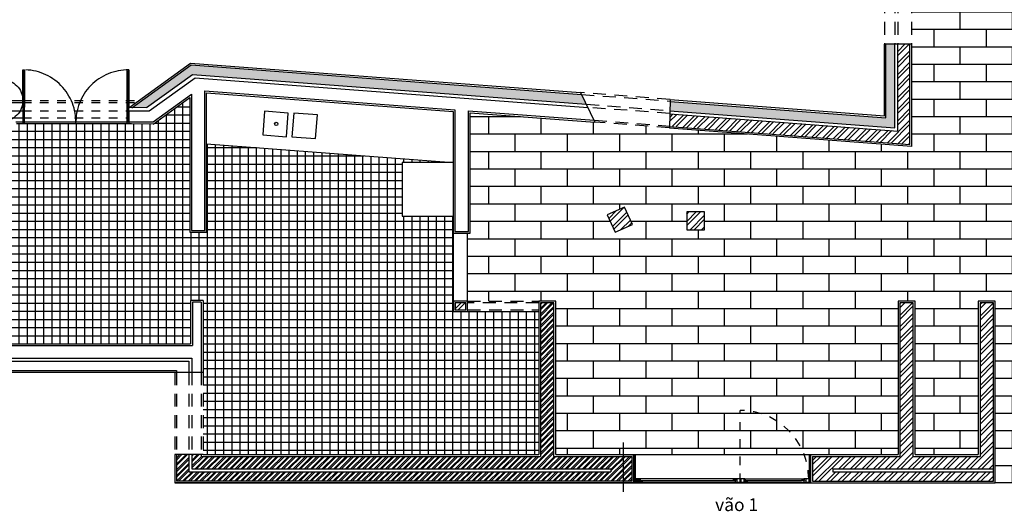
# Model space of a CAD drawing. Units: millimetres. Extents: x 2669 to 5552, y 1316 to 2640.
# Drawn here: x 2765 to 2777, y 1318 to 1324 of the extents above; entities that cross this region are included whole.
import ezdxf

# ---------------------------------------------------------------- set-up
doc = ezdxf.new("R2010")
doc.units = ezdxf.units.MM
for name, pattern in [('ACAD_ISO02W100', [15, 12, -3]), ('DASHED', [19.05, 12.7, -6.35]), ('JIS_02_2.0', [3, 2, -1])]:
    doc.linetypes.add(name, pattern=pattern)
for name, color, linetype in [('Hatch', 1, 'Continuous'), ('Hatch 100', 2, 'Continuous'), ('Inv', 214, 'JIS_02_2.0'), ('Linhas Finas 1', 1, 'Continuous'), ('Linhas finas 10', 1, 'Continuous'), ('Linhas finas 100', 1, 'Continuous'), ('Linhas Grossas 1', 2, 'Continuous'), ('Linhas Grossas 10', 2, 'Continuous'), ('linhas grossas 100', 2, 'Continuous'), ('loiças sanit', 1, 'Continuous'), ('Texto model', 142, 'Continuous')]:
    doc.layers.add(name, color=color, linetype=linetype)
doc.styles.get("Standard").update_dxf_attribs({"font": 'arial.ttf'})
pattern_1 = [(45, (0, 0), (-0.067351921, 0.067351921), []), (45, (0, 0.047625), (-0.067351921, 0.067351921), [])]
pattern_2 = [(45, (2767.16285, 1318.49369), (-0.0673519, 0.0673519), []), (45, (2767.16285, 1318.54132), (-0.0673519, 0.0673519), [])]
pattern_3 = [(0, (2767.16285, 1318.4937), (0, 0.2032254), []), (90, (2767.16285, 1318.4937), (-0.3048, 0.2032254), [0.2032254, -0.2032254])]

msp = doc.modelspace()

# ---------------------------------------------------------------- hatches: boundary and pattern name
at = {"layer": 'Hatch', "transparency": 33554687}
h = msp.add_hatch(dxfattribs=at)
h.set_pattern_fill('AR-SAND', color=2, scale=0.005)
h.paths.add_polyline_path([(2764.387, 1321.062), (2764.387, 1321.122), (2764.301, 1321.122), (2760.663, 1318.494), (2760.828, 1318.494)])
h.paths.add_polyline_path([(2774.111, 1330.035), (2771.787, 1330.035), (2771.787, 1329.925), (2774.111, 1329.925)])
h.paths.add_polyline_path([(2782.796, 1330.035), (2780.084, 1330.035), (2780.084, 1329.925), (2782.681, 1329.925), (2782.478, 1325.535, -0.128347), (2782.548, 1325.408), (2782.618, 1325.368), (2782.673, 1325.463), (2782.587, 1325.512)])
h.paths.add_polyline_path([(2767.354, 1323.362), (2766.663, 1322.863), (2766.834, 1322.865), (2767.368, 1323.251), (2771.953, 1322.904), (2771.898, 1323.019)])
h.paths.add_polyline_path([(2770.126, 1325.011), (2769.858, 1324.991), (2768.857, 1324.262), (2768.869, 1324.247), (2768.775, 1324.179), (2768.85, 1324.08)])
h.paths.add_polyline_path([(2775.545, 1323.604), (2775.443, 1323.604), (2775.443, 1322.748), (2772.93, 1322.938), (2772.927, 1322.831), (2772.927, 1322.831), (2775.545, 1322.63)])
h.paths.add_polyline_path([(2775.443, 1325.287), (2775.443, 1324.614), (2775.545, 1324.614), (2775.545, 1325.399), (2772.567, 1325.186), (2772.575, 1325.081)])
h.paths.add_polyline_path([(2782.454, 1322.624), (2782.559, 1322.684), (2782.504, 1322.779), (2782.435, 1322.74, -0.156206), (2782.342, 1322.589), (2782.293, 1321.524), (2778.701, 1321.524), (2778.701, 1321.414), (2782.398, 1321.414)])
h.paths.add_polyline_path([(2783.708, 1323.343), (2783.708, 1323.624, 0.097927), (2783.598, 1323.595), (2783.598, 1323.407), (2783.435, 1323.313, 0.097927), (2783.464, 1323.203)])
h.paths.add_polyline_path([(2783.463, 1323.203), (2783.408, 1323.298), (2782.504, 1322.779), (2782.559, 1322.684)])
h.paths.add_polyline_path([(2782.435, 1322.74), (2782.347, 1322.689), (2782.342, 1322.589, 0.156206)], flags=17)
h.paths.add_polyline_path([(2783.435, 1323.313), (2783.408, 1323.298), (2783.463, 1323.203), (2783.464, 1323.203, -0.097927)])
h.paths.add_polyline_path([(2783.708, 1323.624), (2783.708, 1323.625), (2783.598, 1323.625), (2783.598, 1323.595, -0.097927)])
h.paths.add_polyline_path([(2783.708, 1324.872), (2783.455, 1325.017, 0.094488), (2783.425, 1324.907), (2783.598, 1324.808), (2783.598, 1324.61, 0.094488), (2783.708, 1324.581)])
h.paths.add_polyline_path([(2783.598, 1324.61), (2783.598, 1324.58), (2783.728, 1324.58, -0.111154)])
h.paths.add_polyline_path([(2783.464, 1325.034), (2783.4, 1324.921), (2783.425, 1324.907, -0.111154)])
h.paths.add_polyline_path([(2782.673, 1325.463), (2782.618, 1325.368), (2783.4, 1324.921), (2783.454, 1325.017)])
h.paths.add_polyline_path([(2782.478, 1325.535), (2782.474, 1325.45), (2782.548, 1325.408, 0.128347)], flags=17)
at = {"layer": 'Hatch'}
h = msp.add_hatch(dxfattribs=at)
h.set_pattern_fill('STEEL', color=256, scale=0.03)
h.set_pattern_definition(pattern_1)
h.paths.add_polyline_path([(2772.926, 1322.792), (2772.923, 1322.65), (2772.923, 1322.65), (2775.722, 1322.436), (2775.722, 1323.604), (2775.58, 1323.604), (2775.58, 1322.592)])
h = msp.add_hatch(dxfattribs=at)
h.set_pattern_fill('STEEL', color=256, scale=0.03)
h.set_pattern_definition(pattern_1)
h.paths.add_polyline_path([(2772.926, 1322.792), (2772.923, 1322.65), (2772.923, 1322.65), (2775.722, 1322.436), (2775.722, 1323.604), (2775.58, 1323.604), (2775.58, 1322.592)])
at = {"layer": 'Hatch', "transparency": 33554687}
h = msp.add_hatch(dxfattribs=at)
h.set_pattern_fill('STEEL', color=256, scale=0.03)
h.set_pattern_definition(pattern_2)
h.paths.add_polyline_path([(2772.399, 1321.707), (2772.197, 1321.615), (2772.289, 1321.413), (2772.491, 1321.505)])
h.paths.add_polyline_path([(2773.332, 1321.65), (2773.124, 1321.65), (2773.124, 1321.442), (2773.332, 1321.442)])
at = {"layer": 'Hatch'}
h = msp.add_hatch(dxfattribs=at)
h.set_pattern_fill('STEEL', color=1, scale=0.03)
h.set_pattern_definition(pattern_1)
h.paths.add_polyline_path([(2772.485, 1318.804), (2771.578, 1318.804), (2771.578, 1320.592), (2771.42, 1320.592), (2771.42, 1318.804), (2767.472, 1318.804), (2767.472, 1318.824), (2767.362, 1318.824), (2767.362, 1318.659), (2772.241, 1318.659), (2772.241, 1318.624), (2767.327, 1318.624), (2767.327, 1318.824), (2767.183, 1318.824), (2767.183, 1318.514), (2772.485, 1318.514), (2772.485, 1318.624), (2772.485, 1318.659)])
h = msp.add_hatch(dxfattribs=at)
h.set_pattern_fill('STEEL', color=1, scale=0.03)
h.set_pattern_definition(pattern_2)
h.paths.add_polyline_path([(2772.485, 1318.804), (2771.578, 1318.804), (2771.578, 1320.592), (2771.42, 1320.592), (2771.42, 1318.804), (2767.472, 1318.804), (2767.472, 1318.824), (2767.362, 1318.824), (2767.362, 1318.659), (2772.241, 1318.659), (2772.241, 1318.624), (2767.327, 1318.624), (2767.327, 1318.824), (2767.183, 1318.824), (2767.183, 1318.514), (2772.485, 1318.514), (2772.485, 1318.624), (2772.485, 1318.659)])
h = msp.add_hatch(dxfattribs=at)
h.set_pattern_fill('STEEL', color=256, scale=0.03)
h.set_pattern_definition(pattern_1)
h.paths.add_polyline_path([(2770.552, 1320.511), (2770.552, 1320.592), (2770.427, 1320.592), (2770.427, 1320.511)])
h = msp.add_hatch(dxfattribs=at)
h.set_pattern_fill('STEEL', color=256, scale=0.03)
h.set_pattern_definition(pattern_1)
h.paths.add_polyline_path([(2770.552, 1320.592), (2770.427, 1320.592), (2770.427, 1320.511), (2770.552, 1320.511)])
h = msp.add_hatch(dxfattribs=at)
h.set_pattern_fill('STEEL', color=1, scale=0.03)
h.set_pattern_definition(pattern_1)
h.paths.add_polyline_path([(2774.825, 1318.659), (2776.695, 1318.659), (2776.695, 1320.592), (2776.538, 1320.592), (2776.538, 1318.804), (2775.761, 1318.804), (2775.761, 1320.592), (2775.604, 1320.592), (2775.604, 1318.804), (2774.587, 1318.804), (2774.587, 1318.659), (2774.587, 1318.624), (2774.587, 1318.514), (2776.695, 1318.514), (2776.695, 1318.624), (2774.825, 1318.624)])
at = {"layer": 'Hatch', "transparency": 33554687}
h = msp.add_hatch(dxfattribs=at)
h.set_pattern_fill('JIS_LC_20', color=256, scale=0.0001)
h.set_pattern_definition([(45, (0, 0), (-0.0014142135624, 0.0014142135624), []), (45, (4e-05, 0), (-0.0014142135624, 0.0014142135624), [])])
h.paths.add_polyline_path([(2772.524, 1318.824), (2772.505, 1318.824), (2772.505, 1318.659), (2772.505, 1318.624), (2772.505, 1318.494), (2772.524, 1318.494)])
at = {"layer": 'Hatch 100', "transparency": 33554687}
h = msp.add_hatch(dxfattribs=at)
h.set_pattern_fill('AR-BRSTD', color=256, scale=0.003)
h.set_pattern_definition(pattern_3)
h.paths.add_polyline_path([(2774.322, 1326.864), (2773.656, 1327.739), (2772.292, 1326.7), (2772.292, 1326.938), (2776.134, 1329.725), (2774.111, 1329.725), (2771.623, 1329.725), (2771.623, 1329.89), (2774.111, 1329.89), (2774.111, 1329.925), (2771.787, 1329.925), (2771.787, 1330.055), (2771.661, 1330.804), (2770.447, 1330.216), (2769.462, 1329.738), (2768.251, 1329.06, 0.285609), (2765.957, 1324.87), (2767.631, 1324.99), (2768.488, 1325.047), (2768.889, 1324.519), (2769.843, 1325.215), (2770.278, 1325.246), (2772.551, 1325.409), (2775.739, 1325.637), (2775.739, 1324.614), (2775.739, 1323.604), (2775.739, 1322.414), (2772.923, 1322.627), (2772.054, 1322.696), (2770.602, 1322.806), (2770.602, 1321.403), (2770.572, 1321.403), (2770.572, 1320.612), (2771.4, 1320.612), (2771.598, 1320.612), (2771.598, 1318.824), (2772.505, 1318.824), (2772.524, 1318.824), (2773.747, 1318.824), (2773.747, 1319.34, -0.312368), (2774.492, 1318.824), (2774.548, 1318.824), (2775.584, 1318.824), (2775.584, 1320.612), (2775.781, 1320.612), (2775.781, 1318.824), (2776.518, 1318.824), (2776.518, 1320.612), (2776.715, 1320.612), (2776.715, 1318.494), (2777.66, 1318.494), (2777.66, 1318.824), (2778.502, 1318.824), (2778.502, 1320.621), (2778.666, 1320.621), (2778.666, 1321.559), (2778.502, 1321.559), (2778.502, 1321.724), (2782.103, 1321.724), (2782.14, 1322.519, -0.400708), (2781.863, 1322.808, -0.768418), (2782.405, 1322.953), (2783.398, 1323.522), (2783.398, 1323.625), (2783.398, 1324.58), (2783.398, 1324.692), (2782.519, 1325.194, -0.769156), (2781.981, 1325.337, -0.427829), (2782.282, 1325.625), (2782.325, 1326.547), (2778.727, 1326.547), (2778.16, 1327.42), (2777.677, 1328.163), (2774.889, 1326.119), (2774.78, 1326.263)])
h.paths.add_polyline_path([(2771.625, 1326.277), (2771.527, 1326.187), (2770.591, 1329.565), (2770.738, 1329.593)], flags=16)
h.paths.add_polyline_path([(2770.723, 1326.457), (2770.631, 1326.388), (2770.514, 1326.545), (2769.377, 1325.701), (2767.659, 1328.015), (2767.786, 1328.109), (2769.44, 1325.881), (2770.544, 1326.7)], flags=16)
h.paths.add_polyline_path([(2776.841, 1325.769), (2777.575, 1325.769), (2777.575, 1326.707), (2777.749, 1326.707), (2777.749, 1324.735), (2777.208, 1324.467), (2777.208, 1323.917), (2777.446, 1323.917), (2777.446, 1324.099), (2777.517, 1324.099), (2777.517, 1323.819), (2777.208, 1323.819), (2777.208, 1323.466), (2777.642, 1323.466), (2777.642, 1324.093), (2777.723, 1324.093), (2777.723, 1323.37), (2777.16, 1323.37), (2776.978, 1324.847), (2777.578, 1324.847), (2777.578, 1325.645), (2776.841, 1325.645)], flags=16)
h.paths.add_polyline_path([(2772.399, 1321.707), (2772.491, 1321.505), (2772.289, 1321.413), (2772.197, 1321.615)], flags=16)
h.paths.add_polyline_path([(2773.124, 1321.65), (2773.332, 1321.65), (2773.332, 1321.442), (2773.124, 1321.442)], flags=16)
h.paths.add_polyline_path([(2777.072, 1324.715), (2777.525, 1324.715), (2777.072, 1324.504)], flags=0)
h.paths.add_polyline_path([(2782.513, 1324.265), (2783.019, 1324.265), (2783.019, 1324.539), (2782.513, 1324.539)], flags=24)
h.paths.add_polyline_path([(2776.364, 1323.983), (2776.87, 1323.983), (2776.87, 1324.258), (2776.364, 1324.258)], flags=24)
h = msp.add_hatch(dxfattribs=at)
h.set_pattern_fill('NET', color=2, scale=0.03)
h.set_pattern_definition([(0, (2767.16285, 1318.49369), (0, 0.09525), []), (90, (2767.16285, 1318.49369), (-0.09525, 6e-18), [])])
h.paths.add_polyline_path([(2770.404, 1321.403), (2770.404, 1321.603), (2769.811, 1321.603), (2769.811, 1322.225), (2770.404, 1322.225), (2767.534, 1322.443), (2767.534, 1321.414), (2767.337, 1321.414), (2767.337, 1322.981), (2766.912, 1322.674), (2766.658, 1322.676), (2765.322, 1322.676), (2764.575, 1321.941), (2764.575, 1321.122), (2764.575, 1320.951), (2763.415, 1320.114), (2767.348, 1320.114), (2767.348, 1320.619), (2767.492, 1320.619), (2767.492, 1319.784), (2767.492, 1318.824), (2771.4, 1318.824), (2771.4, 1320.491), (2770.404, 1320.491)])
h = msp.add_hatch(dxfattribs=at)
h.set_pattern_fill('AR-BRSTD', color=256, scale=0.003)
h.set_pattern_definition(pattern_3)
h.paths.add_polyline_path([(2773.747, 1319.34), (2773.747, 1318.824), (2774.492, 1318.824, 0.312368)])
at = {"layer": 'Hatch 100'}
h = msp.add_hatch(dxfattribs=at)
h.set_pattern_fill('AR-SAND', color=256, scale=0.3)
h.paths.add_polyline_path([(2772.505, 1318.824), (2772.383, 1318.824), (2772.383, 1318.804), (2772.485, 1318.804), (2772.485, 1318.659), (2772.485, 1318.624), (2772.485, 1318.514), (2772.383, 1318.514), (2772.383, 1318.494), (2772.505, 1318.494), (2772.505, 1318.624), (2772.505, 1318.659)])
at = {"layer": 'Hatch 100', "transparency": 33554687}
h = msp.add_hatch(dxfattribs=at)
h.set_pattern_fill('AR-SAND', color=256, scale=0.0001)
h.set_pattern_definition([(37.5, (0, 0), (-0.0001600031296, 0.0048941323733), [0, -0.0038608, 0, -0.004318, 0, -0.0041275]), (7.5, (0, 0), (0.004495232831, 0.007168251006), [0, -0.0020828, 0, -0.0034798, 0, -0.0013335]), (327.5, (-0.003124, 0), (0.0079099237024, 1.4371847e-05), [0, -0.00127, 0, -0.004572, 0, -0.005969]), (317.5, (-0.003124, 0), (0.007635564525, 0.002229293233), [0, -0.000635, 0, -0.0029972, 0, -0.003429])])
h.paths.add_polyline_path([(2772.505, 1318.824), (2772.383, 1318.824), (2772.383, 1318.804), (2772.485, 1318.804), (2772.485, 1318.659), (2772.485, 1318.624), (2772.485, 1318.514), (2772.383, 1318.514), (2772.383, 1318.494), (2772.505, 1318.494), (2772.505, 1318.624), (2772.505, 1318.659)])
at = {"layer": 'Linhas finas 10', "transparency": 33554687}
h = msp.add_hatch(color=256, dxfattribs=at)
h.dxf.hatch_style = 1
h.paths.add_polyline_path([(2765.415, 1323.305), (2765.395, 1323.305), (2765.395, 1323.286), (2765.415, 1323.286)])
h.paths.add_polyline_path([(2766.628, 1323.286), (2766.628, 1323.305), (2766.608, 1323.305), (2766.608, 1323.286)])
h = msp.add_hatch(color=256, dxfattribs=at)
h.dxf.hatch_style = 1
h.paths.add_polyline_path([(2765.415, 1322.698), (2765.395, 1322.698), (2765.395, 1322.676), (2765.415, 1322.676)])
h.paths.add_polyline_path([(2766.628, 1322.676), (2766.608, 1322.676), (2766.608, 1322.698), (2766.628, 1322.698)])

# ---------------------------------------------------------------- linework, layer by layer
at = {"layer": 'Hatch', "linetype": 'ACAD_ISO02W100'}
msp.add_line((2770.427, 1320.592), (2770.427, 1320.511), dxfattribs=at)
msp.add_line((2770.427, 1320.592), (2770.427, 1320.511), dxfattribs=at)
at = {"layer": 'Inv', "ltscale": 0.075}
for p, q in [((2775.425, 1324.614), (2775.425, 1323.604)), ((2775.425, 1324.614), (2775.425, 1323.604)), ((2775.545, 1324.614), (2775.545, 1323.604)), ((2775.545, 1324.614), (2775.545, 1323.604)), ((2775.582, 1324.614), (2775.58, 1323.604)), ((2775.582, 1324.614), (2775.58, 1323.604)), ((2775.739, 1324.614), (2775.739, 1323.604)), ((2775.739, 1324.614), (2775.739, 1323.604)), ((2772.93, 1322.961), (2771.887, 1323.04)), ((2772.93, 1322.961), (2771.887, 1323.04)), ((2771.898, 1323.019), (2772.93, 1322.941)), ((2771.898, 1323.019), (2772.93, 1322.941)), ((2771.953, 1322.904), (2772.927, 1322.831)), ((2771.953, 1322.904), (2772.927, 1322.831)), ((2772.927, 1322.796), (2771.971, 1322.868)), ((2772.927, 1322.796), (2771.971, 1322.868)), ((2772.044, 1322.717), (2772.923, 1322.65)), ((2772.044, 1322.717), (2772.923, 1322.65)), ((2772.923, 1322.63), (2772.054, 1322.696)), ((2772.923, 1322.63), (2772.054, 1322.696)), ((2770.572, 1320.612), (2771.4, 1320.612)), ((2770.572, 1320.612), (2771.4, 1320.612)), ((2771.4, 1320.592), (2770.572, 1320.592)), ((2771.4, 1320.592), (2770.572, 1320.592)), ((2770.572, 1320.511), (2771.4, 1320.511)), ((2770.572, 1320.511), (2771.4, 1320.511)), ((2770.572, 1320.491), (2771.4, 1320.491)), ((2770.572, 1320.491), (2771.4, 1320.491)), ((2767.163, 1319.784), (2767.163, 1318.824)), ((2767.183, 1319.784), (2767.183, 1318.824)), ((2767.327, 1319.784), (2767.327, 1318.824)), ((2767.362, 1319.784), (2767.362, 1318.824)), ((2767.472, 1319.784), (2767.472, 1318.824)), ((2767.492, 1319.784), (2767.492, 1318.824))]:
    msp.add_line(p, q, dxfattribs=at)
at = {"layer": 'Inv', "ltscale": 0.05}
for p, q in [((2765.394, 1322.923), (2766.697, 1322.923)), ((2765.395, 1322.948), (2766.747, 1322.948)), ((2765.395, 1322.827), (2766.628, 1322.827)), ((2765.395, 1322.748), (2766.628, 1322.748))]:
    msp.add_line(p, q, dxfattribs=at)
at = {"layer": 'Inv'}
for p, q in [((2770.404, 1321.403), (2770.404, 1320.612)), ((2770.572, 1320.612), (2770.572, 1321.403))]:
    msp.add_line(p, q, dxfattribs=at)
at = {"layer": 'Inv', "linetype": 'ACAD_ISO02W100'}
for p, q in [((2767.492, 1319.784), (2767.492, 1319.784)), ((2777.66, 1318.494), (2776.715, 1318.494)), ((2777.66, 1318.494), (2776.715, 1318.494))]:
    msp.add_line(p, q, dxfattribs=at)
at = {"layer": 'Inv', "linetype": 'ACAD_ISO02W100', "ltscale": 0.007}
msp.add_line((2773.747, 1318.503), (2773.747, 1319.34), dxfattribs=at)
at = {"layer": 'Inv', "color": 5, "linetype": 'Continuous'}
msp.add_line((2772.383, 1318.964), (2772.383, 1318.392), dxfattribs=at)
at = {"layer": 'Inv'}
msp.add_circle((2765.153, 1322.948), 0.242, dxfattribs=at)
at = {"layer": 'Inv', "linetype": 'ACAD_ISO02W100', "ltscale": 0.007}
msp.add_arc((2773.747, 1318.543), 0.796, 0, 90, dxfattribs=at)
at = {"layer": 'Linhas Finas 1'}
for p, q in [((2766.663, 1322.863), (2767.354, 1323.362)), ((2767.354, 1323.362), (2771.898, 1323.019)), ((2767.514, 1323.059), (2770.424, 1322.839)), ((2766.91, 1322.698), (2767.357, 1323.02)), ((2770.582, 1322.827), (2772.044, 1322.717)), ((2765.314, 1322.698), (2765.395, 1322.698)), ((2766.628, 1322.698), (2766.91, 1322.698)), ((2767.472, 1320.599), (2767.472, 1319.784)), ((2763.353, 1320.094), (2767.368, 1320.094)), ((2767.472, 1320.094), (2767.472, 1320.094)), ((2762.972, 1319.804), (2767.183, 1319.804)), ((2767.183, 1319.804), (2767.183, 1319.784)), ((2767.183, 1318.824), (2767.183, 1318.514)), ((2767.472, 1318.824), (2767.472, 1318.804)), ((2767.472, 1318.804), (2771.42, 1318.804)), ((2774.587, 1318.804), (2775.604, 1318.804)), ((2775.761, 1318.804), (2776.538, 1318.804)), ((2774.587, 1318.514), (2776.695, 1318.514))]:
    msp.add_line(p, q, dxfattribs=at)
at = {"layer": 'Linhas Finas 1', "linetype": 'ACAD_ISO02W100'}
for p, q in [((2767.514, 1321.434), (2767.514, 1323.059)), ((2767.514, 1321.434), (2767.514, 1323.059)), ((2767.357, 1323.02), (2767.357, 1321.434)), ((2767.357, 1323.02), (2767.357, 1321.434)), ((2770.424, 1322.839), (2770.424, 1321.423)), ((2770.424, 1322.839), (2770.424, 1321.423)), ((2770.582, 1321.423), (2770.582, 1322.827)), ((2770.582, 1321.423), (2770.582, 1322.827)), ((2767.357, 1321.434), (2767.514, 1321.434)), ((2770.424, 1321.423), (2770.582, 1321.423)), ((2767.472, 1320.599), (2767.368, 1320.599)), ((2767.368, 1320.599), (2767.368, 1320.094)), ((2770.552, 1320.592), (2770.427, 1320.592)), ((2770.552, 1320.511), (2770.552, 1320.592)), ((2771.42, 1320.592), (2771.42, 1318.804)), ((2771.578, 1320.592), (2771.42, 1320.592)), ((2771.42, 1320.592), (2771.42, 1318.804)), ((2771.578, 1318.804), (2771.578, 1320.592)), ((2771.578, 1318.804), (2771.578, 1320.592)), ((2775.761, 1320.592), (2775.604, 1320.592)), ((2775.604, 1320.592), (2775.604, 1318.804)), ((2775.604, 1320.592), (2775.604, 1318.804)), ((2775.761, 1318.804), (2775.761, 1320.592)), ((2775.761, 1318.804), (2775.761, 1320.592)), ((2776.695, 1320.592), (2776.538, 1320.592)), ((2776.538, 1320.592), (2776.538, 1318.804)), ((2776.538, 1320.592), (2776.538, 1318.804)), ((2776.538, 1320.592), (2776.538, 1318.804)), ((2776.538, 1320.592), (2776.538, 1318.804)), ((2776.695, 1318.804), (2776.695, 1320.592)), ((2776.695, 1318.804), (2776.695, 1320.592)), ((2776.695, 1318.804), (2776.695, 1320.592)), ((2776.695, 1318.514), (2776.695, 1320.592)), ((2770.427, 1320.511), (2770.552, 1320.511))]:
    msp.add_line(p, q, dxfattribs=at)
at = {"layer": 'Linhas Finas 1'}
for points in [[(2772.923, 1322.647), (2775.722, 1322.436), (2775.722, 1323.604)], [(2772.93, 1322.938), (2775.443, 1322.748), (2775.443, 1323.604)], [(2764.994, 1322.763), (2765.156, 1322.923), (2765.395, 1322.923)], [(2771.578, 1318.804), (2772.485, 1318.804), (2772.485, 1318.659), (2772.485, 1318.624), (2772.485, 1318.514), (2767.183, 1318.514)], [(2774.587, 1318.804), (2774.587, 1318.659), (2774.587, 1318.624), (2774.587, 1318.514)]]:
    msp.add_lwpolyline(points, dxfattribs=at)
for points in [[(2772.491, 1321.505), (2772.399, 1321.707), (2772.197, 1321.615), (2772.289, 1321.413)], [(2773.332, 1321.442), (2773.332, 1321.65), (2773.124, 1321.65), (2773.124, 1321.442)]]:
    msp.add_lwpolyline(points, close=True, dxfattribs=at)
at = {"layer": 'Linhas finas 10'}
for p, q in [((2765.395, 1322.871), (2765.395, 1323.305)), ((2765.395, 1323.305), (2765.415, 1323.305)), ((2765.415, 1323.286), (2765.395, 1323.286)), ((2765.405, 1322.698), (2765.405, 1323.286)), ((2765.415, 1323.305), (2765.415, 1322.871)), ((2765.415, 1322.676), (2765.415, 1323.305)), ((2766.608, 1322.676), (2766.608, 1323.305)), ((2766.608, 1323.305), (2766.628, 1323.305)), ((2766.608, 1323.286), (2766.628, 1323.286)), ((2766.618, 1322.698), (2766.618, 1323.286)), ((2766.628, 1323.305), (2766.628, 1322.871)), ((2766.628, 1322.698), (2766.628, 1323.305)), ((2765.395, 1322.698), (2766.628, 1322.698)), ((2772.524, 1318.824), (2774.548, 1318.824)), ((2773.695, 1318.543), (2772.577, 1318.543)), ((2772.577, 1318.539), (2772.577, 1318.525)), ((2772.577, 1318.539), (2772.577, 1318.525)), ((2772.589, 1318.525), (2772.577, 1318.525)), ((2772.589, 1318.521), (2772.577, 1318.521)), ((2772.589, 1318.525), (2772.612, 1318.525)), ((2772.589, 1318.521), (2772.612, 1318.521)), ((2773.683, 1318.526), (2773.659, 1318.526)), ((2773.683, 1318.522), (2773.659, 1318.522)), ((2773.683, 1318.526), (2773.695, 1318.526)), ((2773.683, 1318.522), (2773.695, 1318.522)), ((2773.695, 1318.526), (2773.695, 1318.541)), ((2773.747, 1318.543), (2773.747, 1318.503)), ((2773.799, 1318.543), (2774.496, 1318.543)), ((2773.799, 1318.539), (2773.799, 1318.525)), ((2773.799, 1318.539), (2773.799, 1318.525)), ((2773.811, 1318.525), (2773.799, 1318.525)), ((2773.811, 1318.521), (2773.799, 1318.521)), ((2773.811, 1318.521), (2773.799, 1318.521)), ((2773.811, 1318.525), (2773.835, 1318.525)), ((2773.811, 1318.521), (2773.835, 1318.521)), ((2773.811, 1318.521), (2773.835, 1318.521)), ((2774.484, 1318.526), (2774.46, 1318.526)), ((2774.484, 1318.522), (2774.461, 1318.522)), ((2774.484, 1318.522), (2774.461, 1318.522)), ((2774.484, 1318.526), (2774.496, 1318.526)), ((2774.484, 1318.522), (2774.496, 1318.522)), ((2774.496, 1318.526), (2774.496, 1318.541))]:
    msp.add_line(p, q, dxfattribs=at)
at = {"layer": 'Linhas finas 10', "linetype": 'Continuous'}
for p, q in [((2772.524, 1318.503), (2774.548, 1318.503)), ((2772.524, 1318.494), (2774.548, 1318.494)), ((2772.524, 1318.494), (2774.548, 1318.494)), ((2773.708, 1318.543), (2773.708, 1318.503)), ((2773.742, 1318.543), (2773.742, 1318.503)), ((2773.747, 1318.543), (2773.747, 1318.503)), ((2773.752, 1318.543), (2773.752, 1318.503)), ((2773.787, 1318.543), (2773.787, 1318.503)), ((2773.835, 1318.521), (2774.461, 1318.522)), ((2774.509, 1318.543), (2774.509, 1318.503)), ((2774.543, 1318.543), (2774.543, 1318.503))]:
    msp.add_line(p, q, dxfattribs=at)
for points in [[(2772.577, 1318.525), (2772.589, 1318.525), (2772.612, 1318.525), (2773.659, 1318.526), (2773.683, 1318.526), (2773.695, 1318.526)], [(2773.799, 1318.525), (2773.811, 1318.525), (2773.835, 1318.525), (2774.46, 1318.526), (2774.484, 1318.526), (2774.496, 1318.526)]]:
    msp.add_lwpolyline(points, dxfattribs=at)
at = {"layer": 'Linhas finas 10'}
for points in [[(2772.577, 1318.521), (2772.577, 1318.525)], [(2772.577, 1318.521), (2772.577, 1318.525)], [(2772.577, 1318.521), (2772.589, 1318.521), (2772.612, 1318.521), (2773.659, 1318.522), (2773.683, 1318.522), (2773.695, 1318.522)], [(2772.579, 1318.521), (2772.579, 1318.525)], [(2772.579, 1318.521), (2772.579, 1318.525)], [(2773.692, 1318.526), (2773.692, 1318.522)], [(2773.692, 1318.526), (2773.692, 1318.522)], [(2773.695, 1318.526), (2773.695, 1318.522)], [(2773.695, 1318.526), (2773.695, 1318.522)], [(2773.799, 1318.521), (2773.799, 1318.525)], [(2773.799, 1318.521), (2773.799, 1318.525)], [(2773.802, 1318.521), (2773.802, 1318.525)], [(2773.802, 1318.521), (2773.802, 1318.525)], [(2774.484, 1318.522), (2774.496, 1318.522)], [(2774.493, 1318.526), (2774.493, 1318.522)], [(2774.493, 1318.526), (2774.493, 1318.522)], [(2774.496, 1318.526), (2774.496, 1318.522)], [(2774.496, 1318.526), (2774.496, 1318.522)]]:
    msp.add_lwpolyline(points, dxfattribs=at)
at = {"layer": 'Linhas finas 10', "linetype": 'DASHED', "ltscale": 0.075}
for centre, radius, start, end in [((2765.405, 1322.698), 0.607, 357.9584, 90.9172), ((2766.618, 1322.698), 0.606, 89.0544, 182.0426)]:
    msp.add_arc(centre, radius, start, end, dxfattribs=at)
at = {"layer": 'Linhas finas 10'}
for points in [[(2772.524, 1318.543), (2772.543, 1318.533), (2772.558, 1318.537), (2772.57, 1318.537), (2772.577, 1318.539)], [(2772.524, 1318.531), (2772.538, 1318.524), (2772.556, 1318.531), (2772.569, 1318.528), (2772.577, 1318.532)], [(2772.524, 1318.523), (2772.54, 1318.519), (2772.558, 1318.526), (2772.577, 1318.525)], [(2772.524, 1318.514), (2772.539, 1318.514), (2772.551, 1318.503)], [(2772.537, 1318.543), (2772.544, 1318.538), (2772.558, 1318.543)], [(2772.587, 1318.514), (2772.574, 1318.518), (2772.553, 1318.514), (2772.548, 1318.515)], [(2772.585, 1318.506), (2772.574, 1318.509), (2772.558, 1318.503)]]:
    msp.add_spline(points, degree=3, dxfattribs=at)
at = {"layer": 'Linhas finas 100'}
for p, q in [((2767.534, 1322.443), (2770.404, 1322.225)), ((2770.404, 1322.225), (2769.811, 1322.225)), ((2769.811, 1322.225), (2769.811, 1321.603)), ((2769.811, 1321.603), (2770.404, 1321.603)), ((2770.404, 1321.403), (2770.404, 1320.491)), ((2770.404, 1320.491), (2771.4, 1320.491))]:
    msp.add_line(p, q, dxfattribs=at)
for points in [[(2768.463, 1322.526), (2768.484, 1322.801), (2768.209, 1322.822), (2768.188, 1322.547)], [(2768.802, 1322.504), (2768.823, 1322.78), (2768.548, 1322.801), (2768.527, 1322.525)]]:
    msp.add_lwpolyline(points, close=True, dxfattribs=at)
msp.add_circle((2768.345, 1322.676), 0.019, dxfattribs=at)
at = {"layer": 'Linhas Grossas 1'}
for p, q in [((2775.739, 1323.604), (2775.425, 1323.604)), ((2775.739, 1323.604), (2775.425, 1323.604)), ((2766.628, 1322.862), (2767.348, 1323.383)), ((2767.348, 1323.383), (2771.887, 1323.04)), ((2767.348, 1323.383), (2771.887, 1323.04)), ((2766.834, 1322.865), (2767.368, 1323.251)), ((2767.368, 1323.251), (2771.953, 1322.904)), ((2767.368, 1323.251), (2771.953, 1322.904)), ((2767.402, 1323.213), (2771.971, 1322.868)), ((2767.402, 1323.213), (2771.971, 1322.868)), ((2767.534, 1323.038), (2770.404, 1322.821)), ((2767.534, 1323.038), (2770.404, 1322.821)), ((2771.887, 1323.04), (2772.054, 1322.696)), ((2771.887, 1323.04), (2772.054, 1322.696)), ((2766.912, 1322.674), (2767.337, 1322.981)), ((2772.93, 1322.961), (2772.923, 1322.627)), ((2772.93, 1322.961), (2772.923, 1322.627)), ((2766.834, 1322.865), (2766.628, 1322.862)), ((2770.602, 1322.806), (2772.054, 1322.696)), ((2770.602, 1322.806), (2772.054, 1322.696)), ((2766.912, 1322.674), (2766.658, 1322.676)), ((2767.492, 1320.619), (2767.492, 1319.784)), ((2770.407, 1320.612), (2770.407, 1320.491)), ((2770.572, 1320.612), (2770.407, 1320.612)), ((2770.572, 1320.612), (2770.407, 1320.612)), ((2770.407, 1320.612), (2770.407, 1320.491)), ((2770.572, 1320.491), (2770.572, 1320.612)), ((2770.572, 1320.491), (2770.572, 1320.612)), ((2770.407, 1320.491), (2770.572, 1320.491)), ((2770.407, 1320.491), (2770.572, 1320.491)), ((2763.415, 1320.114), (2767.348, 1320.114)), ((2767.492, 1320.114), (2767.492, 1320.114)), ((2762.93, 1319.949), (2767.362, 1319.949)), ((2767.362, 1319.949), (2767.362, 1319.784)), ((2762.881, 1319.914), (2767.327, 1319.914)), ((2767.327, 1319.914), (2767.327, 1319.784)), ((2762.985, 1319.784), (2767.163, 1319.784)), ((2767.163, 1319.784), (2767.492, 1319.784)), ((2767.163, 1318.824), (2767.163, 1318.494)), ((2767.492, 1318.824), (2767.163, 1318.824)), ((2767.327, 1318.824), (2767.327, 1318.624)), ((2767.362, 1318.824), (2767.362, 1318.659)), ((2767.492, 1318.824), (2771.4, 1318.824)), ((2767.492, 1318.824), (2771.4, 1318.824)), ((2771.598, 1318.824), (2772.524, 1318.824)), ((2772.524, 1318.824), (2772.524, 1318.514)), ((2772.524, 1318.824), (2772.524, 1318.494)), ((2774.548, 1318.824), (2774.548, 1318.494)), ((2774.548, 1318.824), (2775.584, 1318.824)), ((2774.548, 1318.824), (2775.584, 1318.824)), ((2774.548, 1318.824), (2774.548, 1318.494)), ((2775.781, 1318.824), (2776.518, 1318.824)), ((2775.781, 1318.824), (2776.518, 1318.824)), ((2767.327, 1318.624), (2772.241, 1318.624)), ((2767.327, 1318.624), (2772.241, 1318.624)), ((2767.362, 1318.659), (2772.241, 1318.659)), ((2767.362, 1318.659), (2772.241, 1318.659)), ((2772.241, 1318.659), (2772.241, 1318.624)), ((2774.825, 1318.659), (2776.695, 1318.659)), ((2774.825, 1318.659), (2776.695, 1318.659)), ((2774.825, 1318.659), (2774.825, 1318.624)), ((2774.825, 1318.624), (2776.695, 1318.624)), ((2774.825, 1318.624), (2776.695, 1318.624)), ((2767.163, 1318.494), (2772.524, 1318.494)), ((2774.548, 1318.494), (2776.715, 1318.494)), ((2774.548, 1318.494), (2776.715, 1318.494))]:
    msp.add_line(p, q, dxfattribs=at)
at = {"layer": 'Linhas Grossas 1', "linetype": 'ACAD_ISO02W100'}
for p, q in [((2767.534, 1321.414), (2767.534, 1323.038)), ((2767.534, 1321.414), (2767.534, 1323.038)), ((2767.337, 1322.981), (2767.337, 1321.414)), ((2767.337, 1322.981), (2767.337, 1321.414)), ((2770.404, 1322.821), (2770.404, 1321.403)), ((2770.404, 1322.821), (2770.404, 1321.403)), ((2770.404, 1322.821), (2770.404, 1321.403)), ((2770.404, 1322.821), (2770.404, 1321.403)), ((2770.602, 1321.403), (2770.602, 1322.806)), ((2770.602, 1321.403), (2770.602, 1322.806)), ((2770.602, 1321.403), (2770.602, 1322.806)), ((2770.602, 1321.403), (2770.602, 1322.806)), ((2767.337, 1321.414), (2767.534, 1321.414)), ((2770.404, 1321.403), (2770.602, 1321.403)), ((2770.404, 1321.403), (2770.602, 1321.403)), ((2767.492, 1320.619), (2767.348, 1320.619)), ((2767.348, 1320.619), (2767.348, 1320.114)), ((2771.598, 1320.612), (2771.4, 1320.612)), ((2771.4, 1320.612), (2771.4, 1318.824)), ((2771.4, 1320.612), (2771.4, 1318.824)), ((2771.598, 1320.612), (2771.4, 1320.612)), ((2771.4, 1320.612), (2771.4, 1318.824)), ((2771.4, 1320.612), (2771.4, 1318.824)), ((2771.598, 1318.824), (2771.598, 1320.612)), ((2771.598, 1318.824), (2771.598, 1320.612)), ((2771.598, 1318.824), (2771.598, 1320.612)), ((2771.598, 1318.824), (2771.598, 1320.612)), ((2775.781, 1320.612), (2775.584, 1320.612)), ((2775.584, 1320.612), (2775.584, 1318.824)), ((2775.584, 1320.612), (2775.584, 1318.824)), ((2775.781, 1320.612), (2775.584, 1320.612)), ((2775.584, 1320.612), (2775.584, 1318.824)), ((2775.584, 1320.612), (2775.584, 1318.824)), ((2775.781, 1318.824), (2775.781, 1320.612)), ((2775.781, 1318.824), (2775.781, 1320.612)), ((2775.781, 1318.824), (2775.781, 1320.612)), ((2775.781, 1318.824), (2775.781, 1320.612)), ((2776.715, 1320.612), (2776.518, 1320.612)), ((2776.518, 1320.612), (2776.518, 1318.824)), ((2776.518, 1320.612), (2776.518, 1318.824)), ((2776.518, 1320.612), (2776.518, 1318.824)), ((2776.518, 1320.612), (2776.518, 1318.824)), ((2776.715, 1320.612), (2776.518, 1320.612)), ((2776.518, 1320.612), (2776.518, 1318.824)), ((2776.518, 1320.612), (2776.518, 1318.824)), ((2776.518, 1320.612), (2776.518, 1318.824)), ((2776.518, 1320.612), (2776.518, 1318.824)), ((2776.715, 1318.494), (2776.715, 1320.612)), ((2776.715, 1318.494), (2776.715, 1320.612)), ((2776.715, 1318.494), (2776.715, 1320.612)), ((2776.715, 1318.494), (2776.715, 1320.612)), ((2776.715, 1318.494), (2776.715, 1320.612)), ((2776.715, 1318.494), (2776.715, 1320.612)), ((2776.715, 1318.494), (2776.715, 1320.612)), ((2776.715, 1318.494), (2776.715, 1320.612))]:
    msp.add_line(p, q, dxfattribs=at)
at = {"layer": 'Linhas Grossas 1'}
for points in [[(2775.739, 1323.604), (2775.739, 1322.414), (2772.923, 1322.627)], [(2775.739, 1323.604), (2775.739, 1322.414), (2772.923, 1322.627)], [(2772.926, 1322.792), (2775.58, 1322.592), (2775.58, 1323.604)], [(2772.926, 1322.792), (2775.58, 1322.592), (2775.58, 1323.604)], [(2772.927, 1322.827), (2775.545, 1322.63), (2775.545, 1323.604)], [(2772.927, 1322.827), (2775.545, 1322.63), (2775.545, 1323.604)], [(2772.93, 1322.958), (2775.425, 1322.769), (2775.425, 1323.604)], [(2772.93, 1322.958), (2775.425, 1322.769), (2775.425, 1323.604)], [(2771.598, 1318.824), (2772.505, 1318.824), (2772.505, 1318.659), (2772.505, 1318.624), (2772.505, 1318.494), (2767.163, 1318.494)], [(2774.566, 1318.824), (2774.566, 1318.804), (2774.566, 1318.494)]]:
    msp.add_lwpolyline(points, dxfattribs=at)
at = {"layer": 'Linhas Grossas 10'}
for p, q in [((2765.153, 1322.948), (2765.395, 1322.948)), ((2766.658, 1322.676), (2765.322, 1322.676))]:
    msp.add_line(p, q, dxfattribs=at)
for points in [[(2766.628, 1322.827), (2766.866, 1322.827), (2767.402, 1323.213)], [(2765.064, 1322.692), (2765.201, 1322.827), (2765.395, 1322.827)], [(2765.133, 1322.623), (2765.259, 1322.748), (2765.395, 1322.748)], [(2772.589, 1318.525), (2772.585, 1318.539), (2772.577, 1318.539), (2772.577, 1318.543), (2772.524, 1318.543), (2772.524, 1318.503), (2772.577, 1318.503), (2772.577, 1318.506), (2772.585, 1318.506), (2772.589, 1318.521)], [(2772.589, 1318.525), (2772.585, 1318.539), (2772.577, 1318.539), (2772.577, 1318.543), (2772.524, 1318.543), (2772.524, 1318.503), (2772.577, 1318.503), (2772.577, 1318.506), (2772.585, 1318.506), (2772.589, 1318.521)], [(2773.683, 1318.522), (2773.686, 1318.507), (2773.695, 1318.507), (2773.695, 1318.503), (2773.747, 1318.503), (2773.747, 1318.543), (2773.695, 1318.543), (2773.695, 1318.541), (2773.686, 1318.541), (2773.683, 1318.526)], [(2773.811, 1318.525), (2773.808, 1318.539), (2773.799, 1318.539), (2773.799, 1318.543), (2773.747, 1318.543), (2773.747, 1318.503), (2773.799, 1318.503), (2773.799, 1318.506), (2773.808, 1318.506), (2773.811, 1318.521)], [(2773.811, 1318.525), (2773.808, 1318.539), (2773.799, 1318.539), (2773.799, 1318.543), (2773.747, 1318.543), (2773.747, 1318.503), (2773.799, 1318.503), (2773.799, 1318.506), (2773.808, 1318.506), (2773.811, 1318.521)], [(2774.484, 1318.522), (2774.488, 1318.507), (2774.496, 1318.507), (2774.496, 1318.503), (2774.548, 1318.503), (2774.548, 1318.543), (2774.496, 1318.543), (2774.496, 1318.541), (2774.488, 1318.541), (2774.484, 1318.526)], [(2774.484, 1318.522), (2774.488, 1318.507), (2774.496, 1318.507), (2774.496, 1318.503), (2774.548, 1318.503), (2774.548, 1318.543), (2774.496, 1318.543), (2774.496, 1318.541), (2774.488, 1318.541), (2774.484, 1318.526)]]:
    msp.add_lwpolyline(points, dxfattribs=at)
at = {"layer": 'linhas grossas 100'}
for p, q in [((2765.395, 1322.948), (2765.395, 1322.698)), ((2766.628, 1322.827), (2766.628, 1322.676)), ((2765.395, 1322.698), (2765.395, 1322.676))]:
    msp.add_line(p, q, dxfattribs=at)
at = {"layer": 'loiças sanit'}
for points, knots in [([(2772.577, 1318.537), (2772.577, 1318.537), (2772.577, 1318.537), (2772.577, 1318.537), (2772.577, 1318.537), (2772.577, 1318.537), (2772.577, 1318.537), (2772.577, 1318.537), (2772.579, 1318.537), (2772.579, 1318.539), (2772.58, 1318.539), (2772.58, 1318.539), (2772.58, 1318.539), (2772.58, 1318.539), (2772.58, 1318.539), (2772.58, 1318.539), (2772.58, 1318.539)], [-0.000124523, -0.000124523, -0.000124523, -0.000124523, -0.000000685, -0.000000685, -0.000000685, 0, 0, 0, 0.001638185, 0.003749189, 0.003749189, 0.003749189, 0.003749831, 0.003749831, 0.003749831, 0.003854007, 0.003854007, 0.003854007, 0.003854007]), ([(2772.577, 1318.534), (2772.577, 1318.534), (2772.577, 1318.534), (2772.577, 1318.534), (2772.577, 1318.534), (2772.577, 1318.534), (2772.577, 1318.534), (2772.578, 1318.535), (2772.581, 1318.536), (2772.583, 1318.538), (2772.584, 1318.539), (2772.584, 1318.539), (2772.584, 1318.539), (2772.584, 1318.539), (2772.584, 1318.539), (2772.584, 1318.539), (2772.584, 1318.539)], [-0.00011879, -0.00011879, -0.00011879, -0.00011879, -0.00000016, -0.00000016, -0.00000016, 0, 0, 0, 0.00534326, 0.009115471, 0.009115471, 0.009115471, 0.009115553, 0.009115553, 0.009115553, 0.009139, 0.009139, 0.009139, 0.009139]), ([(2772.577, 1318.531), (2772.578, 1318.532), (2772.581, 1318.532), (2772.583, 1318.536), (2772.585, 1318.537), (2772.586, 1318.538)], [0.00002171, 0.00002171, 0.00002171, 0.00002171, 0.00469815, 0.00898142, 0.0113037, 0.0113037, 0.0113037, 0.0113037]), ([(2772.577, 1318.53), (2772.577, 1318.53), (2772.577, 1318.53), (2772.577, 1318.53), (2772.577, 1318.53), (2772.577, 1318.53), (2772.577, 1318.53), (2772.578, 1318.53), (2772.581, 1318.53), (2772.585, 1318.532), (2772.586, 1318.534), (2772.586, 1318.534)], [-0.0000843, -0.0000843, -0.0000843, -0.0000843, -0.00000006, -0.00000006, -0.00000006, 0, 0, 0, 0.00416179, 0.00954704, 0.01100739, 0.01100739, 0.01100739, 0.01100739]), ([(2772.577, 1318.527), (2772.578, 1318.527), (2772.58, 1318.528), (2772.585, 1318.526), (2772.586, 1318.529), (2772.587, 1318.531)], [0.00000533, 0.00000533, 0.00000533, 0.00000533, 0.0036302, 0.00765574, 0.0123191, 0.0123191, 0.0123191, 0.0123191]), ([(2772.588, 1318.528), (2772.588, 1318.527), (2772.587, 1318.526), (2772.586, 1318.525), (2772.586, 1318.525)], [0.000086623, 0.000086623, 0.000086623, 0.000086623, 0.00178692, 0.003881989, 0.003881989, 0.003881989, 0.003881989])]:
    msp.add_open_spline(points, degree=3, knots=knots, dxfattribs=at)

# ---------------------------------------------------------------- texts
at = {"layer": 'Texto model'}
msp.add_text('vão 1', height=0.1487, dxfattribs=at).set_placement((2773.454, 1318.167))

doc.saveas('drawing.dxf')
